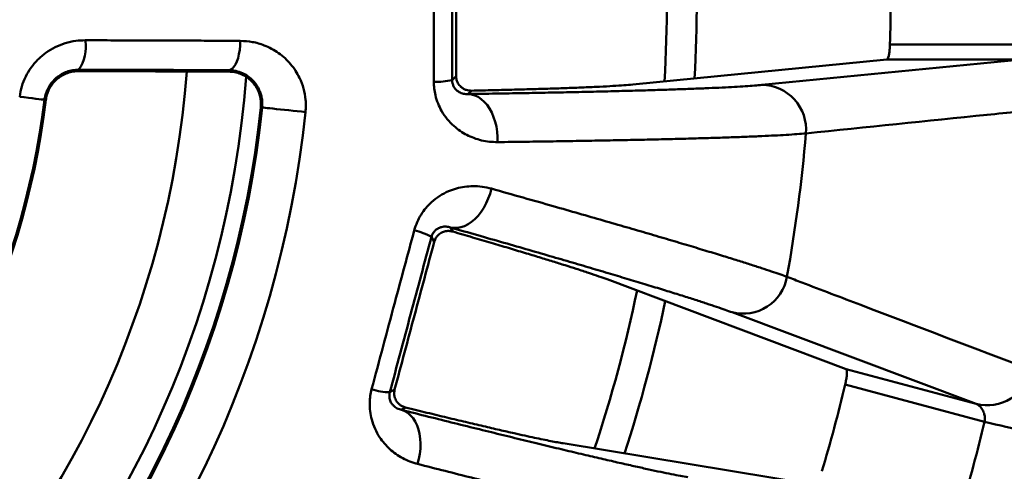
# Model space of a CAD drawing. Units: inches. Extents: x 0.1 to 8.4, y 0.1 to 10.9.
# Drawn here: x 4 to 4.3, y 7.1 to 7.2 of the extents above; entities that cross this region are included whole.
import ezdxf

# ---------------------------------------------------------------- set-up
doc = ezdxf.new("R2010")
doc.units = ezdxf.units.IN
doc.header["$MEASUREMENT"] = 0

msp = doc.modelspace()

# ---------------------------------------------------------------- linework, layer by layer
at = {"color": 7, "linetype": 'Continuous', "lineweight": 50}
for p, q in [((4.302925599208466, 7.209841102870775), (4.35329602176949, 7.209841102870775)), ((4.213109338995791, 7.195899714200664), (4.301857487102944, 7.204633562889832)), ((4.258240888743387, 7.195752875063628), (4.348813549106953, 7.204633562889832)), ((4.348813549106953, 7.204633562889832), (4.301857487102944, 7.204633562889832)), ((4.019675058009555, 7.20105350605251), (4.019675058009555, 7.20058202094359)), ((4.072095856884458, 7.200905841925005), (4.072095856884458, 7.20040052151251)), ((4.150071364993623, 7.197454460684545), (4.151455686779597, 7.198838797748119)), ((4.15678158080997, 7.193749526262041), (4.155602589985329, 7.192570593492284)), ((4.007775053257204, 7.190570456042487), (4.008254745493535, 7.190511102561477)), ((4.083742620117833, 7.187874371910103), (4.083277398825443, 7.187923238845587)), ((4.149469060840381, 7.145981991410013), (4.150302704543392, 7.14453809920109)), ((4.143841232520201, 7.141000662288086), (4.142862292717886, 7.142696121590884)), ((4.287618469371069, 7.096476476635277), (4.20415475799543, 7.127882446053062)), ((4.33297431874976, 7.084323401473083), (4.247786413958817, 7.116343383797737)), ((4.287618469371069, 7.096476476635277), (4.33297431874976, 7.084323401473083)), ((4.128315669650605, 7.088407690957689), (4.130011116731323, 7.089386569649599)), ((4.335956310968198, 7.078133149650067), (4.287302259690617, 7.091169954603339)), ((4.133838290297265, 7.083092283472841), (4.132394520309153, 7.082258651991912)), ((4.188803433113023, 7.07059047567257), (4.276788141150612, 7.056057003564479))]:
    msp.add_line(p, q, dxfattribs=at)
at = {"color": 7, "linetype": 'Continuous', "lineweight": 50, "flags": 128}
for points in [[(4.072095856884458, 7.200905841925005), (4.072717325260758, 7.201043127977954), (4.073323736033227, 7.201425880778583), (4.073901009364516, 7.202044961265801), (4.074435260970573, 7.20288558530484), (4.074913388780534, 7.203927676599847), (4.075324441809792, 7.205146352521598), (4.075658251286929, 7.20651250771188), (4.075906995080086, 7.207993518380895), (4.076064806590368, 7.209554018409421), (4.07612797030514, 7.211156741144632)], [(4.007775053257204, 7.190570456042487), (4.007636210416683, 7.190587621955296), (4.007251361529157, 7.190635248349555), (4.006629697599561, 7.190712186349651), (4.005786080678429, 7.190816578199263), (4.004740848308598, 7.190945903094179), (4.00351961797191, 7.191097041348217), (4.00215133155625, 7.191266344670189), (4.000669428675318, 7.191449724773988), (3.99910950002908, 7.191642760321804)], [(4.155602589985329, 7.192570593492284), (4.156804656098958, 7.192440733881322), (4.157990295735682, 7.192100504756122), (4.159143669078481, 7.191554526063315), (4.16024893631034, 7.190810213550566), (4.161291039827426, 7.189877674878888), (4.16225609534569, 7.188769566013189), (4.16313060968767, 7.187500941501781), (4.163902849655576, 7.186089022256837), (4.164562646477992, 7.184552978612455), (4.165100613596683, 7.182913673660957), (4.16550951553968, 7.181193360756381), (4.165784072367976, 7.179415405462138), (4.165920177462345, 7.177603943332748), (4.165916461949711, 7.175783574361806)], [(4.083742620117833, 7.187874371910103), (4.083865623141335, 7.187861447059412), (4.084205885877259, 7.187825703583435), (4.084755977300333, 7.187767902306716), (4.085504555319362, 7.187689271548398), (4.086435584564033, 7.187591476567023), (4.087529118598101, 7.187476592060845), (4.08876208213258, 7.187347056335031), (4.090108466579031, 7.187205616302291), (4.091539525602871, 7.187055278594561), (4.09302494844314, 7.186899227063948), (4.094533251019099, 7.186740776949933), (4.09603255814342, 7.186583289324799), (4.097490603522178, 7.186430103872189), (4.098876880841117, 7.186284471665656)], [(4.149469060840381, 7.145981991410013), (4.150663695928744, 7.145796307443939), (4.151897246123111, 7.145818050526095), (4.15315250273339, 7.146046921215494), (4.154412648176082, 7.146479815103556), (4.155660669314392, 7.147110853369303), (4.156879553011521, 7.147931468333933), (4.158052677237268, 7.148930513459545), (4.159164202174614, 7.150094422236195), (4.160198874666434, 7.151407397624147), (4.161142810428673, 7.152851607607176), (4.161983102943766, 7.154407441856268), (4.16270841012051, 7.156053774504359), (4.163308758740787, 7.157768251365243), (4.163776326672736, 7.159527589374553)], [(4.132394520309153, 7.082258651991912), (4.133521885063517, 7.081822103701621), (4.134579241737731, 7.081186567710054), (4.135551923834558, 7.080360697250581), (4.13642682928313, 7.079355687749425), (4.13719222488566, 7.0781851912711), (4.137837355210837, 7.076865108743029), (4.138353811466913, 7.075413357736002), (4.138734358181916, 7.073849652466725), (4.138974106523433, 7.072195222689951), (4.139069340978832, 7.070472532590614), (4.139019279334926, 7.068704975231809), (4.138824117145012, 7.066916567002766), (4.138486983261834, 7.065131568734328), (4.138011984304618, 7.063374216813185)], [(4.350914573724626, 7.074523455794004), (4.35046030341684, 7.074633075638777), (4.349772738026321, 7.074799002610863), (4.348862828537673, 7.075018584518678), (4.347745241448134, 7.075288276958724), (4.346437967660983, 7.075603753314314), (4.344961931378947, 7.075959916977658), (4.343341185657495, 7.076351060236916), (4.341601543531768, 7.076770864276193), (4.339770969123165, 7.077212594728841), (4.337878990979458, 7.077669138343698), (4.335956310968198, 7.078133149650067)]]:
    msp.add_lwpolyline(points, dxfattribs=at)
at = {"color": 7, "linetype": 'Continuous', "lineweight": 50}
for radius in [0.7564720869120798, 0.745423543456039, 0.6542525667438106, 0.6540943141710214]:
    msp.add_circle((3.725047319259668, 7.225556221050611), radius, dxfattribs=at)
for centre, radius, start, end in [((3.725047319259668, 7.225556221050611), 0.6572232966713428, 330.0544866071775, 29.945513392823), ((3.725047319259668, 7.225556221050611), 0.6675900464703919, 331.5092985280016, 28.49070147199876), ((3.725047319259668, 7.225556221050611), 0.6780247335829807, 334.1733021252811, 25.82669787471939), ((3.725047319259668, 7.225556221050611), 0.5000000000000001, 356.7245062644421, 3.276356435775389), ((3.725047319259668, 7.225556221050611), 0.5780919216981024, 358.4422531038244, 1.557746896176109), ((4.008602840930347, 7.208990039001264), 0.01362286850467901, 324.3671561222487, 10.00906145273654), ((3.725047319259668, 7.225556221050611), 0.3333333333333331, 274.3184966488396, 355.6818043378765), ((3.725047319259668, 7.225556221050611), 0.354166666666667, 274.3691536519061, 355.6337411389423), ((4.144543278777658, 7.220665234509816), 0.0238600033273054, 267.9239416074151, 283.3964958594539), ((4.258051397774488, 7.18017379752024), 0.01558022990620594, 355.0300140104834, 89.30313605636907), ((3.725047319259668, 7.225556221050611), 0.2848840913576058, 277.0541313821201, 352.9458686178821), ((3.725047319259668, 7.225556221050611), 0.2853674041485714, 277.0541313821201, 352.9458686178823), ((3.725047319259668, 7.225556221050611), 0.3602014048147281, 275.9970703926934, 354.0029296073089), ((3.725047319259668, 7.225556221050611), 0.3606691307700943, 275.9970703926934, 354.0029296073091), ((3.725047319259668, 7.225556221050611), 0.3758867519903396, 275.9970703926934, 354.0029296073091), ((3.725047319259668, 7.225556221050611), 0.5505127649679568, 349.8696128885872, 355.130387111414), ((4.131516545056105, 7.121710542196182), 0.02385624724335598, 61.60235094399609, 77.07753806505065), ((4.251635620904421, 7.131440495667128), 0.01558008924579675, 255.6964315119536, 349.9706009720748), ((3.725047319259668, 7.225556221050611), 0.4999999999999998, 341.7233501348222, 348.2764376934355), ((4.33682960712791, 7.099409654276952), 0.01557107164394847, 255.6648759467841, 348.5072972866498), ((4.128983335475286, 7.11225713173265), 0.02385878460718097, 252.9233900459632, 268.3964217305393), ((3.725047319259668, 7.225556221050611), 0.5780919216981021, 343.4422531038243, 346.5577468961767), ((3.725047319259668, 7.225556221050611), 0.628445153203816, 343.5670924148966, 346.4329075851045), ((3.725047319259668, 7.225556221050611), 0.6438327743446316, 343.5670924148966, 346.4329075851045)]:
    msp.add_arc(centre, radius, start, end, dxfattribs=at)
at = {"color": 8, "linetype": 'Continuous', "lineweight": 50}
for radius, start, end in [(0.5104166666666666, 356.9070775456127, 3.092613418696041), (0.5104166666666667, 341.9068926669004, 348.0935935505613)]:
    msp.add_arc((3.725047319259668, 7.225556221050611), radius, start, end, dxfattribs=at)
at = {"color": 7, "linetype": 'Continuous', "lineweight": 50}
for points, knots in [([(4.143678923284099, 7.196820892448024), (4.143667056023366, 7.202025072683267), (4.143643311886392, 7.212437649866276), (4.143637452022792, 7.227232235018543), (4.143648071361866, 7.241188478340701), (4.14366863735988, 7.249923030974263), (4.143678923284099, 7.254291549653198)], [0, 0, 0, 0, 0.2717899335894414, 0.5438000863034772, 0.7718351553971649, 1, 1, 1, 1]), ([(4.150071364993623, 7.253657981416677), (4.150067788968888, 7.24898269664555), (4.150060636914987, 7.239632121311822), (4.150057955623465, 7.225580499199436), (4.150060638072208, 7.21151671264477), (4.150067789354777, 7.202141875872543), (4.150071364993623, 7.197454460684545)], [0, 0, 0, 0, 0.2496760919281275, 0.4993524931405485, 0.7496764173602957, 0.9999999999999999, 0.9999999999999999, 0.9999999999999999, 0.9999999999999999]), ([(4.151455686779597, 7.252273644353101), (4.151450769454185, 7.247837392957459), (4.151440934786524, 7.238964874976942), (4.151437248884005, 7.22560473257125), (4.151440938130579, 7.212220214439838), (4.151450770568516, 7.203299265208808), (4.151455686779597, 7.198838797748119)], [0, 0, 0, 0, 0.2493196607733922, 0.4986401751896797, 0.7493204896981129, 1, 1, 1, 1]), ([(3.99910950002908, 7.191642760321804), (3.999320615811203, 7.192852168147667), (3.999742863731983, 7.195271077500209), (4.001122401275211, 7.198700776406863), (4.003013095093634, 7.201853301728623), (4.005401812582538, 7.20466894478469), (4.008226721803664, 7.207058458457356), (4.011443097088831, 7.209005656656236), (4.01496762949153, 7.210401328521931), (4.018544980662131, 7.211227541046091), (4.020914841293227, 7.211316379265361), (4.022018373161601, 7.211357747017039)], [0, 0, 0, 0, 0.1102017827383138, 0.2204121035366648, 0.3305169920044057, 0.4406414516102099, 0.5527269017135362, 0.6648347089544784, 0.7815463579443139, 0.8982764840229821, 1, 1, 1, 1]), ([(4.022018373161601, 7.211357747017039), (4.025395032483214, 7.211347105963776), (4.032151696507605, 7.211325813314765), (4.041729438146468, 7.21129296787235), (4.050780750888748, 7.211260113509043), (4.059309647207678, 7.211227294222494), (4.067771665291081, 7.211193021061542), (4.073342517821578, 7.211168834526155), (4.07612797030514, 7.211156741144632)], [0, 0, 0, 0, 0.1830052596011229, 0.3661918292754667, 0.524411014926638, 0.6826324350868789, 0.8413147239045169, 1, 1, 1, 1]), ([(4.07612797030514, 7.211156741144632), (4.07755116757461, 7.211074027247122), (4.080397582249578, 7.210908598281833), (4.084053414951564, 7.209827470473599), (4.087077992363841, 7.208439126450237), (4.089518404685077, 7.206924282026149), (4.091747352655966, 7.205127204883673), (4.09372652196545, 7.203060776242573), (4.095436277723131, 7.200765896874937), (4.097025546885285, 7.197953826171584), (4.098297395749733, 7.19456150581085), (4.098912348679246, 7.191222079830584), (4.099041210798221, 7.188441461016231), (4.098931656943862, 7.187003460901519), (4.098876880841117, 7.186284471665656)], [0, 0, 0, 0, 0.1160986120819579, 0.2321988667785507, 0.309664518686649, 0.3873749481490447, 0.4648087356543791, 0.5397998946458791, 0.6150641096867094, 0.6899957011126613, 0.7909114995362483, 0.8917684224696989, 0.9458850257182337, 0.9999999999999999, 0.9999999999999999, 0.9999999999999999, 0.9999999999999999]), ([(4.301857487102944, 7.204633562889832), (4.301964653276269, 7.204703203212813), (4.302178995340926, 7.204842490173871), (4.302488301848507, 7.205793481131516), (4.302737680463364, 7.207169407528357), (4.302879334206352, 7.208610814632801), (4.302913564637503, 7.209521077140141), (4.302925599208466, 7.209841102870775)], [0, 0, 0, 0, 0.2217065820874496, 0.4434332688895599, 0.664250253733145, 0.8819587130169073, 1, 1, 1, 1]), ([(4.019675058009555, 7.20105350605251), (4.018994030128709, 7.201022531167757), (4.017612953374443, 7.200959716275005), (4.015576522955224, 7.200407244822554), (4.013617299926128, 7.199505745317341), (4.011875898459928, 7.198276110713209), (4.010377283401734, 7.196756254065123), (4.009212601735536, 7.19507003375709), (4.008359067039907, 7.193218164662168), (4.007936525345525, 7.19170563919397), (4.007808430573938, 7.190805105683745), (4.007775053257204, 7.190570456042487)], [0, 0, 0, 0, 0.1236944517101432, 0.2508436683626603, 0.3746101825802507, 0.502433982780911, 0.6185730065217585, 0.7385253043524085, 0.8477370791886684, 0.9603252523756719, 1, 1, 1, 1]), ([(4.019675058009556, 7.20058202094359), (4.019018841050587, 7.2005504829125), (4.017706463824059, 7.200487409574929), (4.015781541055361, 7.199969713107113), (4.013962470552704, 7.19914062859947), (4.012313303267065, 7.198009744398528), (4.010892712388226, 7.196610830453215), (4.009741320702631, 7.195015727273795), (4.008893850989353, 7.19325776615801), (4.00843508375998, 7.19173442243187), (4.008298026958474, 7.190804701236479), (4.008254745493535, 7.190511102561477)], [0, 0, 0, 0, 0.1207467235063228, 0.2414830155519378, 0.3624192521915158, 0.4833393393682408, 0.6012479277400101, 0.7191411241961834, 0.8332412327669783, 0.947338886811264, 0.9999999999999999, 0.9999999999999999, 0.9999999999999999, 0.9999999999999999]), ([(4.072095856884459, 7.200905841925005), (4.067852191076421, 7.200920865981396), (4.059364906534081, 7.20095091392752), (4.046336419075476, 7.200989956629669), (4.03312057077808, 7.20102489501878), (4.024156900493498, 7.201043969030851), (4.019675058009555, 7.20105350605251)], [0, 0, 0, 0, 0.2490887048572454, 0.498174646647001, 0.7490869123058143, 1, 1, 1, 1]), ([(4.072095856884458, 7.20040052151251), (4.067913948113427, 7.200418919137592), (4.05955017631475, 7.200455714186516), (4.046560842303434, 7.200503704961932), (4.033290543599366, 7.20054673559825), (4.024213544421142, 7.200570259184577), (4.019675058009555, 7.20058202094359)], [0, 0, 0, 0, 0.2486436656929063, 0.4972846116222773, 0.748643035627703, 1, 1, 1, 1]), ([(4.083742620117833, 7.187874371910103), (4.083776924114717, 7.188413007590466), (4.083845550322612, 7.189490564946403), (4.083674992976478, 7.191078031429834), (4.083317855735731, 7.192581592124762), (4.082721142391819, 7.194157804349374), (4.08183722332357, 7.195729954804741), (4.080530213148521, 7.197364385385325), (4.078868345208937, 7.198803891868792), (4.076812006759483, 7.199966682617929), (4.074544380347623, 7.200739812346714), (4.072912006996852, 7.200850500385084), (4.072095856884458, 7.200905841925005)], [0, 0, 0, 0, 0.07016855245926168, 0.1403743617707832, 0.2101451778863937, 0.2799718972872768, 0.3768770807079524, 0.4739032071641183, 0.6006340950203488, 0.7274786609165521, 0.8637454345737854, 1, 1, 1, 1]), ([(4.083277398825443, 7.187923238845587), (4.083311245257192, 7.188477775767211), (4.083378944889248, 7.189586960505852), (4.083173077875859, 7.191252162119572), (4.082738386150047, 7.192862265646321), (4.082064808357181, 7.194407863051733), (4.081169226701226, 7.195831061794317), (4.080031761274256, 7.197156888345593), (4.078670898864384, 7.198311567356185), (4.07704704888421, 7.199294399310541), (4.075228687050562, 7.199999859613051), (4.073534175037516, 7.200350042155971), (4.072479644496045, 7.200387052064433), (4.072095856884458, 7.20040052151251)], [0, 0, 0, 0, 0.08206458877478036, 0.1641455886926146, 0.248645385497873, 0.3331818822240667, 0.4221685704229139, 0.5111992497966938, 0.611358176984122, 0.7115454969745024, 0.8236852432573775, 0.9358317121062004, 1, 1, 1, 1]), ([(4.151455686779598, 7.198838797748119), (4.151492457897917, 7.198389675859237), (4.151565726603574, 7.197494772984799), (4.152146078212879, 7.196166417082253), (4.152993396397861, 7.195130168398218), (4.154023344562628, 7.194400735261756), (4.15525502572449, 7.193852972266184), (4.156190643135084, 7.193789570766), (4.15678158080997, 7.193749526262041)], [0, 0, 0, 0, 0.1244086330664364, 0.247891822001421, 0.4419582099512375, 0.5920048188871819, 0.7423094942854155, 1, 1, 1, 1]), ([(4.165916461949711, 7.175783574361806), (4.164990255153157, 7.175804355411003), (4.163135948182952, 7.175845959990582), (4.160362983260587, 7.176338401519099), (4.157708474774275, 7.1771344964787), (4.155197060625395, 7.178245157351683), (4.152853687324836, 7.179638019609549), (4.150534793547013, 7.181444362070125), (4.148324256814607, 7.18373847598444), (4.146463896925079, 7.186405360284635), (4.14508437409956, 7.189240085180939), (4.144239036954346, 7.191890072325296), (4.143767389687716, 7.194443662853335), (4.143708409746007, 7.196028545443705), (4.143678923284099, 7.196820892448024)], [0, 0, 0, 0, 0.09260158191881682, 0.1853924625071022, 0.2779464036497369, 0.362418622013016, 0.4470858059905977, 0.5314584836282537, 0.6278439374865965, 0.7241176873022162, 0.8024427823468845, 0.8807000862468015, 0.9403571407420871, 1, 1, 1, 1]), ([(4.150071364993623, 7.197454460684545), (4.150081949033006, 7.197229478724378), (4.150107005255095, 7.196696865630629), (4.150329416818127, 7.195811599568075), (4.150824053781952, 7.194778100108331), (4.151590076347524, 7.193870746794157), (4.152719722476967, 7.193104809009027), (4.154068202248908, 7.192577410104216), (4.15509097968982, 7.192572866352502), (4.155602589985329, 7.192570593492284)], [0, 0, 0, 0, 0.03347718595154905, 0.07925252125361941, 0.1702092276046823, 0.3233877303115815, 0.4772662460301141, 0.7385198776943622, 1, 1, 1, 1]), ([(4.155602589985329, 7.192570593492284), (4.158867511171958, 7.192622063666338), (4.165400198122234, 7.192725048858065), (4.174724439880047, 7.192888377093874), (4.183681055615883, 7.193057786163189), (4.192300320910356, 7.193235314661331), (4.200561099833542, 7.193420785802666), (4.208436431110589, 7.193614126941688), (4.215832807433658, 7.193813145158574), (4.222645732046693, 7.194014854951831), (4.228883133582191, 7.194218757115832), (4.234561746618107, 7.194424321956647), (4.239752382262505, 7.194633779331308), (4.244486847473903, 7.19484875962194), (4.248742052018692, 7.195069079057351), (4.252483536884816, 7.19529453299799), (4.255716403044582, 7.19552241998001), (4.257399648259253, 7.195676079957915), (4.258240888743387, 7.195752875063628)], [0, 0, 0, 0, 0.06189703440945721, 0.1238479968837981, 0.1857985767926186, 0.2476956336131187, 0.3113862073947454, 0.3751358770107339, 0.438884741903207, 0.5025755081304194, 0.5638518084918749, 0.6251803197126854, 0.6865092363438421, 0.7477857267659518, 0.810811044165127, 0.8738928009680863, 0.9369750288063122, 0.9999999999999999, 0.9999999999999999, 0.9999999999999999, 0.9999999999999999]), ([(4.15678158080997, 7.193749526262041), (4.159402459226415, 7.193807493676148), (4.164645646215828, 7.193923460135923), (4.171907380990564, 7.194105296987489), (4.178755284356222, 7.194293682527401), (4.185115427560423, 7.194488983347162), (4.190976863226567, 7.194690671572766), (4.196543750146724, 7.194907376307473), (4.201701908195658, 7.195139363695667), (4.206327157405086, 7.195387807205114), (4.210230294127266, 7.195641213200786), (4.212149657976309, 7.195813547254878), (4.213109338995791, 7.195899714200664)], [0, 0, 0, 0, 0.09269417928831185, 0.1854389397802641, 0.2781330945409661, 0.3727244562810464, 0.4673710383533939, 0.561962408527865, 0.6707976591607825, 0.77963205239855, 0.8898161301097222, 1, 1, 1, 1]), ([(4.364174651654185, 7.188110954732633), (4.362352415564882, 7.187924908712978), (4.353241236146097, 7.186994678719626), (4.32308735385948, 7.183913127076707), (4.294673198175107, 7.180992705736526), (4.273573049402737, 7.178824021738299)], [0, 0, 0, 0, 0.06046102183739063, 0.302305075087093, 1, 1, 1, 1]), ([(4.273573049402737, 7.178824021738299), (4.272588432796244, 7.178738075205828), (4.270617015136962, 7.178565991462014), (4.266897880923361, 7.17832277025534), (4.262755819122524, 7.178093148498984), (4.258229779979908, 7.177877440896632), (4.253169874961344, 7.177666293881441), (4.24752647030718, 7.177458233343501), (4.241287246893061, 7.177253845647333), (4.234447840371828, 7.177053702748268), (4.227083465462713, 7.176860265701994), (4.219385650146952, 7.176678275131668), (4.211405286584991, 7.176507596073275), (4.203192871588151, 7.176347998783765), (4.194533190855645, 7.176195010494948), (4.185423043187539, 7.176049404606833), (4.175904873200587, 7.175910842726435), (4.169245471650479, 7.175825991279753), (4.165916461949711, 7.175783574361806)], [0, 0, 0, 0, 0.06987407280306908, 0.139903166513269, 0.2016978773720037, 0.2635466355258782, 0.3253949333024126, 0.3871898272724537, 0.450778670753133, 0.5144251046784939, 0.5780713970296579, 0.6416598165081056, 0.700942558651801, 0.7602493439874964, 0.819532640543147, 0.8796798854554956, 0.9398524288552988, 1, 1, 1, 1]), ([(4.136851571043144, 7.144962596519483), (4.137159138051172, 7.14592599755299), (4.137774442775823, 7.147853334335475), (4.139187284619404, 7.150478489863942), (4.140886269851048, 7.152812969265802), (4.143056354772532, 7.155066035881037), (4.145715217099952, 7.157075913264411), (4.148689970851549, 7.158632886988595), (4.151620764646359, 7.159648194169732), (4.154446961714533, 7.160228278134769), (4.157446314565083, 7.160450163421418), (4.160587765072608, 7.160285216808576), (4.162713394149955, 7.159780150541866), (4.163776326672736, 7.159527589374553)], [0, 0, 0, 0, 0.07605407544581753, 0.1521503631061657, 0.227790323193683, 0.303492045959511, 0.40636566915869, 0.5093651655513892, 0.5999943808491571, 0.6909565324073396, 0.7816984611804422, 0.8908371136538421, 1, 1, 1, 1]), ([(4.163776326672736, 7.159527589374553), (4.167493081021851, 7.15848050636494), (4.17493472263468, 7.156384049143257), (4.185072394282236, 7.153504638827977), (4.19439091236304, 7.150841875449815), (4.202892710329796, 7.14839598735559), (4.210960100107418, 7.14605829175163), (4.218647386954467, 7.14381304170587), (4.225924548152276, 7.141668248630309), (4.232767302701099, 7.139630711295668), (4.239092937311288, 7.137724972818486), (4.24474621001179, 7.135998493195924), (4.249759114922108, 7.134443540836037), (4.254171802172706, 7.133050305046615), (4.258126350924371, 7.131774484274595), (4.261594655830227, 7.130624203679096), (4.26461045687944, 7.129590607487471), (4.266188672620671, 7.12901494367056), (4.26697762337144, 7.128727169072526)], [0, 0, 0, 0, 0.06987398639252779, 0.1399008694015186, 0.201834067744726, 0.2638210190577704, 0.3258075929527084, 0.3877411538910754, 0.4514747419952608, 0.5152666989293275, 0.5790585839563634, 0.6427916491437498, 0.7018878034214516, 0.761007109560289, 0.8201026863939628, 0.88006040602733, 0.9400421436439064, 1, 1, 1, 1]), ([(4.149469060840381, 7.145981991410013), (4.148992336301053, 7.146107258481864), (4.14803923681739, 7.146357700763834), (4.146640016927919, 7.146236515733013), (4.145459744361117, 7.145833297916561), (4.144669694172406, 7.145350358357945), (4.144096681528401, 7.144856964283224), (4.143673292514984, 7.144376329892875), (4.143302485225108, 7.143810489039905), (4.143029200472536, 7.143245946607144), (4.142907730386638, 7.142845801676223), (4.142862292717886, 7.142696121590884)], [0, 0, 0, 0, 0.2519467772277766, 0.5037087950710227, 0.6620913069792534, 0.7732930454336311, 0.8327213858001273, 0.8919991711920645, 0.9382227408212728, 0.9768913093448585, 1, 1, 1, 1]), ([(4.121977200650918, 7.089450210025531), (4.123312619878487, 7.094480133542906), (4.125984546427889, 7.104544078939302), (4.129808262053396, 7.118835986525063), (4.133430558893428, 7.132313963417335), (4.135711017000991, 7.140745584424525), (4.136851571043144, 7.144962596519483)], [0, 0, 0, 0, 0.2717893269726552, 0.5438001068062326, 0.77183504029932, 0.9999999999999999, 0.9999999999999999, 0.9999999999999999, 0.9999999999999999]), ([(4.150302704543392, 7.14453809920109), (4.149840786432145, 7.144636597814957), (4.148917622380456, 7.144833451710159), (4.147414979856427, 7.144645504312399), (4.145989963342332, 7.144042351192392), (4.144853420053116, 7.143032959190964), (4.144160590916007, 7.141978561992334), (4.143932814618998, 7.141281093642027), (4.143841232520201, 7.141000662288086)], [0, 0, 0, 0, 0.2058547584859306, 0.4114099626676952, 0.6303622341391601, 0.7971397748903721, 0.9184359153171173, 1, 1, 1, 1]), ([(4.247786413958817, 7.116343383797737), (4.247009917682688, 7.116629435420558), (4.245456249037478, 7.117201787730479), (4.242466863512467, 7.1182342301399), (4.23900429957903, 7.119391183012927), (4.234987389888912, 7.120695612150447), (4.230414940238208, 7.122147842649786), (4.225276285369049, 7.123749929829794), (4.2196284390914, 7.125484130222965), (4.213554996345215, 7.127325024012741), (4.207082687988581, 7.129265260313924), (4.200243348366334, 7.1312962300447), (4.192973149061324, 7.133437169770351), (4.185212314928027, 7.135705534724806), (4.176957234303712, 7.138101739365872), (4.168201414587897, 7.140627013324925), (4.159074249052616, 7.143245266302752), (4.152669838808943, 7.145070020792074), (4.149469060840381, 7.145981991410013)], [0, 0, 0, 0, 0.06181857333216308, 0.1236909719087129, 0.1855628380728094, 0.247381806533026, 0.3109982877386224, 0.3746734557096308, 0.4383489675508332, 0.5019654848607127, 0.5633187407374658, 0.6247244705106799, 0.6861305177524385, 0.7474842053214361, 0.8105850807144419, 0.8737420474444978, 0.9368991589358939, 1, 1, 1, 1]), ([(4.20415475799543, 7.127882446053062), (4.203266123668955, 7.128208256639145), (4.201488187435594, 7.12886012257427), (4.197849049258942, 7.130094468305173), (4.193843197477483, 7.131403564105568), (4.189595512378794, 7.132754263713524), (4.18529735911768, 7.13409617354895), (4.180573390889126, 7.135548586503535), (4.175406422218956, 7.137116631642576), (4.169799054701195, 7.138799194509918), (4.163731620121463, 7.140601641881694), (4.157272529348682, 7.142504732337971), (4.152625986941474, 7.143860308069476), (4.150302704543392, 7.14453809920109)], [0, 0, 0, 0, 0.1083375131533913, 0.2167564141168716, 0.3250938911493113, 0.4086441705098304, 0.4922692297449195, 0.5758944213418697, 0.659445036782785, 0.7442683360105208, 0.8290907733173498, 0.9145449749030671, 1, 1, 1, 1]), ([(4.142862292717886, 7.142696121590884), (4.141648779186835, 7.138181065974296), (4.13922175206199, 7.129150954507673), (4.135582311095393, 7.115578830736363), (4.131945066357071, 7.101993522274567), (4.129525468959484, 7.092936302919123), (4.128315669650605, 7.088407690957689)], [0, 0, 0, 0, 0.2496762439748663, 0.4993525008590121, 0.7496761241949167, 1, 1, 1, 1]), ([(4.143841232520201, 7.141000662288086), (4.142688313831788, 7.136716840144875), (4.140382471418257, 7.128149177143908), (4.136920972352717, 7.115245233117351), (4.133460248955424, 7.102315846289681), (4.131160825571095, 7.093696321401385), (4.130011116731323, 7.089386569649599)], [0, 0, 0, 0, 0.2493195133695428, 0.4986401159303733, 0.7493206798928943, 1, 1, 1, 1]), ([(4.26697762337144, 7.128727169072526), (4.268696763712136, 7.12807142770303), (4.277292467391059, 7.124792720102038), (4.305702402069223, 7.11396123753516), (4.332321401347805, 7.103830350006003), (4.352088480163559, 7.09630722525715)], [0, 0, 0, 0, 0.06046099460714213, 0.3023050425108063, 1, 1, 1, 1]), ([(4.287302259690617, 7.091169954603339), (4.287427012005366, 7.091737254289147), (4.287676470772164, 7.092871645104353), (4.287879113007671, 7.094418375650114), (4.287924356253799, 7.095628051979986), (4.287820595364486, 7.096310287210578), (4.287675079557292, 7.096429931338845), (4.287618469371069, 7.096476476635277)], [0, 0, 0, 0, 0.2132324248044377, 0.4263864589618236, 0.6417215964496453, 0.8606185297981143, 1, 1, 1, 1]), ([(4.138011984304618, 7.063374216813185), (4.137122777350945, 7.06363400975801), (4.135342514955401, 7.064154135706629), (4.132791456604178, 7.065347435618401), (4.130433437503807, 7.06680349166366), (4.128295048323531, 7.068526333686518), (4.126391886940462, 7.070478192692418), (4.124619665846867, 7.072823203892427), (4.123078171401624, 7.075611224575208), (4.121971592629039, 7.078668765772344), (4.121372606167514, 7.081763917357878), (4.121241921371604, 7.084542425031998), (4.121447450562266, 7.087131065739566), (4.121800630475298, 7.088677219661522), (4.121977200650918, 7.089450210025531)], [0, 0, 0, 0, 0.09259878818702999, 0.1853900712331052, 0.2779447551251025, 0.3624176818972585, 0.4470863679972193, 0.5314578206738312, 0.6278427072690429, 0.7241161411360921, 0.8024415620876166, 0.8806997753745872, 0.9403565694527362, 1, 1, 1, 1]), ([(4.128315669650605, 7.088407690957689), (4.128267637510183, 7.088187640054691), (4.128153927411637, 7.087666697001859), (4.128140069289353, 7.086753999257951), (4.128350103978327, 7.085627703531183), (4.128855342314301, 7.084553009023177), (4.129748108214211, 7.083520804237963), (4.130914273257837, 7.082662341703039), (4.131900963003504, 7.08239325385176), (4.132394520309153, 7.082258651991912)], [0, 0, 0, 0, 0.03347707148882804, 0.07925278916634551, 0.1702097194840385, 0.3233882156403295, 0.477266205522999, 0.7385205589633194, 1, 1, 1, 1]), ([(4.130011116731323, 7.089386569649599), (4.129930449999764, 7.088943228809189), (4.12976971691004, 7.088059846754365), (4.129986336243585, 7.086626547005367), (4.130536635207783, 7.085406339416234), (4.131342679382917, 7.084435156049389), (4.132390641151582, 7.083587320983115), (4.133277900200254, 7.08328391424141), (4.133838290297265, 7.083092283472841)], [0, 0, 0, 0, 0.1244095191787976, 0.2478931031715652, 0.4419587709375184, 0.5920080616326211, 0.7423135416168328, 1, 1, 1, 1]), ([(4.335956310968198, 7.078133149650067), (4.336002432163082, 7.0786514895483), (4.336094419959085, 7.07968530805493), (4.335755481027949, 7.081304125505404), (4.335048046729937, 7.082774979306423), (4.334047847201152, 7.083868960567036), (4.333307743160906, 7.084182257853366), (4.33297431874976, 7.084323401473083)], [0, 0, 0, 0, 0.1662900823525709, 0.3316622262556508, 0.5660380430954871, 0.8044957167206451, 0.9999999999999999, 0.9999999999999999, 0.9999999999999999, 0.9999999999999999]), ([(4.132394520309153, 7.082258651991912), (4.135561485363771, 7.081463345106533), (4.141898180311673, 7.079872037013231), (4.150946912727559, 7.077616490196047), (4.15964225154071, 7.075462010389934), (4.168013794860312, 7.073402672139496), (4.176041228376354, 7.071443739582878), (4.183698123374442, 7.069592226499082), (4.190893847871775, 7.067870143724639), (4.19752684180948, 7.066301659589104), (4.203604791367824, 7.064884239982384), (4.209142894644729, 7.063613038689814), (4.214210956444644, 7.06247200054298), (4.218839763511584, 7.061454234520107), (4.223006830225532, 7.060565742234576), (4.226679259510666, 7.059815137920554), (4.229860914784045, 7.059198516547549), (4.231526569584299, 7.058911287988707), (4.232359018844068, 7.0587677389165)], [0, 0, 0, 0, 0.06189676488247076, 0.1238475671685607, 0.1857983205664246, 0.2476955271209423, 0.3113864233977665, 0.3751357999975863, 0.4388843413399839, 0.5025752328517312, 0.563851997366913, 0.6251803115631093, 0.6865092777711218, 0.74778580165739, 0.8108109830020067, 0.8738927886761066, 0.9369750234549054, 1, 1, 1, 1]), ([(4.133838290297265, 7.083092283472841), (4.136346025979154, 7.082479404675485), (4.141362846600087, 7.081253317328676), (4.14832583838034, 7.079572794982345), (4.154902438252858, 7.078002322372252), (4.161025300782383, 7.076560418640928), (4.166682936000852, 7.075249519945914), (4.171469537165419, 7.074162456465173), (4.175490818971603, 7.073269315892134), (4.178852637981805, 7.072540849573465), (4.181883018308893, 7.071904072053852), (4.18456220247471, 7.071364218277142), (4.186915990517304, 7.070913954434239), (4.188174360469865, 7.070698289091675), (4.188803433113023, 7.07059047567257)], [0, 0, 0, 0, 0.0912530220942412, 0.1825551417841444, 0.2738078132087295, 0.3668700255489398, 0.4599832252459592, 0.5530449182605515, 0.6270504903387657, 0.7010825834507516, 0.7750887828877545, 0.8500500814071732, 0.9250384265466508, 1, 1, 1, 1]), ([(4.242787289486907, 7.038447490324413), (4.241813975833043, 7.038619297089972), (4.239865188651574, 7.038963291876322), (4.236209873016878, 7.03969097664712), (4.232149250541038, 7.040541229150453), (4.227722157793005, 7.041504243069199), (4.222779475566083, 7.042609945395083), (4.21727467639663, 7.043869611548661), (4.211195143362085, 7.045286965379232), (4.204537068367205, 7.046863808404385), (4.197373432672644, 7.0485830326423), (4.189891051933782, 7.050399555966926), (4.182138240773265, 7.05230020462859), (4.174164447548474, 7.054271559760656), (4.165760245646787, 7.056365062989709), (4.156922688577687, 7.058582326908187), (4.147693110786737, 7.060911939219651), (4.141238594375395, 7.062553567512196), (4.138011984304618, 7.063374216813185)], [0, 0, 0, 0, 0.06987404717537798, 0.1399031513757834, 0.2016979514167901, 0.2635462998500902, 0.3253950320546353, 0.3871898703839294, 0.450778596156349, 0.5144249280684483, 0.5780713358234114, 0.6416593692964165, 0.7009424272771124, 0.7602490249534816, 0.8195322828150936, 0.879679909168211, 0.9398520366123176, 1, 1, 1, 1])]:
    msp.add_open_spline(points, degree=3, knots=knots, dxfattribs=at)

doc.saveas('drawing.dxf')
